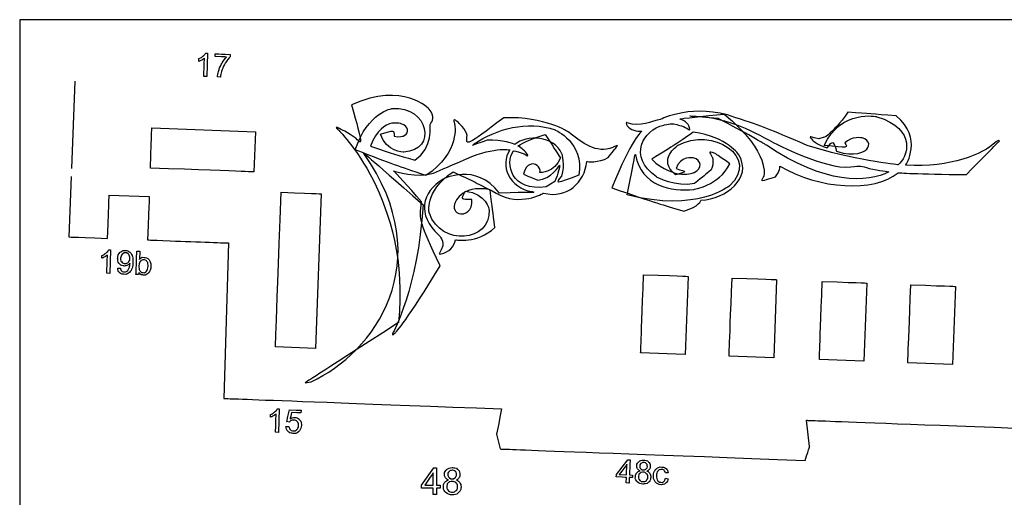
# Model space of a CAD drawing. Extents: x 0 to 8.3, y 0 to 11.3.
# Drawn here: x 6.3 to 6.8, y 11 to 11.3 of the extents above; entities that cross this region are included whole.
import ezdxf

# ---------------------------------------------------------------- set-up
doc = ezdxf.new("R2010")
doc.units = 0
doc.layers.add('layer_1', color=7, linetype='CONTINUOUS')

msp = doc.modelspace()

# ---------------------------------------------------------------- linework, layer by layer
at = {"layer": 'layer_1', "color": 1}
for points in [[(6.26513, 10.00752), (8.267495, 10.00752), (8.267495, 11.255371), (6.26513, 11.255371), (6.26513, 10.00752), (6.26513, 10.00752)], [(6.333073, 11.178178)], [(6.40111, 11.165549)], [(6.310798, 11.141544)], [(6.58957, 11.122671)], [(6.635562, 11.120945)], [(6.68251, 11.119184)], [(6.728501, 11.117458)], [(6.515715, 11.052854)], [(6.673576, 11.026022)]]:
    msp.add_lwpolyline(points, close=True, dxfattribs=at)
at = {"layer": 'layer_1', "color": 7}
for points in [[(6.362867, 11.237937), (6.362867, 11.237937), (6.362366, 11.225745)], [(6.36672, 11.236171), (6.36678, 11.237603)], [(6.362366, 11.225745), (6.360874, 11.225806)], [(6.369517, 11.225484), (6.367986, 11.225548)], [(6.613554, 11.20515), (6.613734, 11.205253)], [(6.580618, 11.200794), (6.581065, 11.200216)], [(6.500656, 11.189927), (6.50148, 11.190694)], [(6.543348, 11.171095), (6.53896, 11.168409)], [(6.312426, 11.135532), (6.312426, 11.135532), (6.311925, 11.12334)], [(6.32758, 11.134926), (6.327401, 11.130596)], [(6.322374, 11.130269), (6.32241, 11.131123)], [(6.327183, 11.128324), (6.327141, 11.127255)], [(6.311925, 11.12334), (6.310433, 11.123401)], [(6.316086, 11.126017), (6.317524, 11.126089)], [(6.326973, 11.122789), (6.32559, 11.122847)], [(6.327019, 11.12389), (6.326973, 11.122789), (6.326973, 11.122789)], [(6.413543, 11.066408), (6.416709, 11.066985)], [(6.400143, 11.052791), (6.400143, 11.052791), (6.399641, 11.040599)], [(6.411433, 11.052146), (6.411376, 11.050722)], [(6.405358, 11.045966), (6.403963, 11.046204)], [(6.399641, 11.040599), (6.39815, 11.04066)], [(6.403594, 11.043656), (6.405165, 11.043725)], [(6.575449, 11.018763), (6.581313, 11.026406)], [(6.474127, 11.01322), (6.480477, 11.022229)], [(6.480166, 11.01322), (6.480166, 11.019476)], [(6.487799, 11.019346), (6.487799, 11.018764)], [(6.580718, 11.018548), (6.580941, 11.024021)], [(6.587591, 11.023651), (6.58757, 11.023145)], [(6.576914, 11.018702), (6.576914, 11.018702), (6.580718, 11.018548)], [(6.580542, 11.014274), (6.58066, 11.017181)], [(6.582152, 11.017121), (6.582031, 11.014211)], [(6.582206, 11.018487), (6.583848, 11.018418)], [(6.587143, 11.018824), (6.586859, 11.017557)], [(6.600924, 11.01673), (6.602383, 11.016479)], [(6.475807, 11.01322), (6.475807, 11.01322), (6.480166, 11.01322)], [(6.480166, 11.008328), (6.480166, 11.011648)], [(6.481875, 11.01322), (6.483758, 11.01322)], [(6.481875, 11.011648), (6.481875, 11.008328)], [(6.487499, 11.013797), (6.487236, 11.012337)]]:
    msp.add_lwpolyline(points, dxfattribs=at)
for points in [[(6.36672, 11.236171)], [(6.374639, 11.237282)], [(6.326089, 11.134989)], [(6.316086, 11.126017)], [(6.405397, 11.052393)], [(6.406531, 11.050919)], [(6.403594, 11.043656)], [(6.58253, 11.026355)], [(6.481875, 11.022229)], [(6.587764, 11.020605)], [(6.488139, 11.015864)], [(6.575394, 11.017396)], [(6.580542, 11.014274)], [(6.583791, 11.017051)], [(6.600924, 11.01673)], [(6.474127, 11.011648)], [(6.483758, 11.011648)], [(6.480166, 11.008328)]]:
    msp.add_lwpolyline(points, close=True, dxfattribs=at)
at = {"layer": 'layer_1', "color": 1}
for points in [[(6.293803, 11.223399), (6.292096, 11.177895)], [(6.333857, 11.199057), (6.387752, 11.197035), (6.387752, 11.197035)], [(6.387752, 11.197035), (6.386968, 11.176155)], [(6.291943, 11.173834), (6.290759, 11.142295)], [(6.311636, 11.164109), (6.332516, 11.163326)], [(6.42199, 11.164766), (6.41897, 11.084282), (6.41897, 11.084282)], [(6.373683, 11.139183), (6.371361, 11.058271)], [(6.61277, 11.121801), (6.611247, 11.081202), (6.611247, 11.081202)], [(6.658761, 11.120075), (6.657238, 11.079475), (6.657238, 11.079475)], [(6.70571, 11.118313), (6.704186, 11.077714), (6.704186, 11.077714)], [(6.751701, 11.116587), (6.750177, 11.075988), (6.750177, 11.075988)], [(6.41897, 11.084282), (6.39809, 11.085066)], [(6.611247, 11.081202), (6.588047, 11.082072)], [(6.657238, 11.079475), (6.634038, 11.080346)], [(6.704186, 11.077714), (6.680987, 11.078585)], [(6.750177, 11.075988), (6.726977, 11.076858)], [(6.675939, 11.033286), (6.674359, 11.046901)], [(6.513127, 11.039604), (6.514932, 11.031975)]]:
    msp.add_lwpolyline(points, dxfattribs=at)
at = {"layer": 'layer_1', "color": 7}
for points in [[(6.358208, 11.233633), (6.358208, 11.233633), (6.358208, 11.233633), (6.358269, 11.235073)], [(6.35981, 11.234339), (6.359215, 11.23402), (6.358679, 11.233784), (6.358208, 11.233633)], [(6.358269, 11.235073), (6.358269, 11.235073), (6.358269, 11.235073), (6.359119, 11.23543)], [(6.359119, 11.23543), (6.359867, 11.235875), (6.360514, 11.236409), (6.360514, 11.236409)], [(6.360893, 11.234979), (6.360408, 11.234657), (6.35981, 11.234339), (6.35981, 11.234339)], [(6.360514, 11.236409), (6.361161, 11.236939), (6.361624, 11.237464), (6.361906, 11.237976)], [(6.360874, 11.225806), (6.360874, 11.225806), (6.360874, 11.225806), (6.361264, 11.235306)], [(6.361264, 11.235306), (6.361264, 11.235306), (6.361264, 11.235306), (6.360893, 11.234979)], [(6.361906, 11.237976), (6.361906, 11.237976), (6.361906, 11.237976), (6.362867, 11.237937)], [(6.372668, 11.235926), (6.372668, 11.235926), (6.372668, 11.235926), (6.36672, 11.236171)], [(6.36678, 11.237603), (6.36678, 11.237603), (6.36678, 11.237603), (6.374639, 11.237282)], [(6.370396, 11.232838), (6.371118, 11.234067), (6.371874, 11.235095), (6.372668, 11.235926)], [(6.374591, 11.236121), (6.373785, 11.235329), (6.372973, 11.234269), (6.372159, 11.232936)], [(6.374639, 11.237282), (6.374591, 11.236121), (6.374591, 11.236121), (6.374591, 11.236121)], [(6.368277, 11.227651), (6.368691, 11.228988), (6.368691, 11.228988), (6.369105, 11.230326)], [(6.369105, 11.230326), (6.369674, 11.231609), (6.370396, 11.232838), (6.370396, 11.232838)], [(6.370697, 11.230226), (6.370227, 11.2288), (6.370227, 11.2288), (6.369885, 11.227796)], [(6.372159, 11.232936), (6.372159, 11.232936), (6.371344, 11.231601), (6.370697, 11.230226)], [(6.367986, 11.225548), (6.367986, 11.225548), (6.368042, 11.226502), (6.368277, 11.227651)], [(6.369885, 11.227796), (6.36965, 11.22669), (6.369517, 11.225484), (6.369517, 11.225484)], [(6.478132, 11.20877), (6.478132, 11.20877), (6.464612, 11.223322), (6.437719, 11.211015)], [(6.437719, 11.211015), (6.443494, 11.190105), (6.443494, 11.190105), (6.440043, 11.193509)], [(6.439645, 11.187653), (6.446127, 11.20737), (6.45885, 11.209161), (6.45885, 11.209161)], [(6.45885, 11.209161), (6.477781, 11.210581), (6.482407, 11.187341), (6.464889, 11.186487)], [(6.478553, 11.20086), (6.47978, 11.202349), (6.481148, 11.204985), (6.478132, 11.20877)], [(6.637039, 11.204535), (6.615968, 11.21232), (6.598384, 11.203476), (6.598384, 11.203476)], [(6.683433, 11.189908), (6.692426, 11.208919), (6.710932, 11.204896), (6.710932, 11.204896)], [(6.464942, 11.200626), (6.464942, 11.200626), (6.454176, 11.206474), (6.447515, 11.189604)], [(6.49309, 11.201993), (6.490694, 11.203936), (6.490692, 11.203609), (6.491285, 11.201153)], [(6.516814, 11.204316), (6.497064, 11.189335), (6.497064, 11.189335), (6.497872, 11.195183)], [(6.550627, 11.196802), (6.550627, 11.196802), (6.538609, 11.205072), (6.516814, 11.204316)], [(6.598384, 11.203476), (6.593697, 11.202839), (6.587869, 11.199071), (6.58105, 11.201778)], [(6.609031, 11.203489), (6.607416, 11.203792), (6.607416, 11.203792), (6.631497, 11.20624)], [(6.613489, 11.199005), (6.613489, 11.199005), (6.61281, 11.202252), (6.609031, 11.203489)], [(6.628474, 11.203884), (6.613807, 11.205128), (6.613807, 11.205128), (6.613554, 11.20515)], [(6.613734, 11.205253), (6.630584, 11.205385), (6.644564, 11.198348), (6.657344, 11.191317)], [(6.653563, 11.18999), (6.653563, 11.18999), (6.64206, 11.19699), (6.628474, 11.203884)], [(6.631497, 11.20624), (6.656188, 11.185701), (6.651987, 11.173699), (6.651987, 11.173699)], [(6.674583, 11.18997), (6.653321, 11.199119), (6.653321, 11.199119), (6.637039, 11.204535)], [(6.695841, 11.207239), (6.691794, 11.20125), (6.687564, 11.197321), (6.687564, 11.197321)], [(6.720984, 11.205259), (6.707612, 11.206404), (6.707612, 11.206404), (6.695841, 11.207239)], [(6.710932, 11.204896), (6.732164, 11.1983), (6.726886, 11.183464), (6.721925, 11.179877)], [(6.7259, 11.179663), (6.7259, 11.179663), (6.735091, 11.193768), (6.720984, 11.205259)], [(6.431158, 11.198813), (6.429409, 11.199641), (6.429332, 11.199362), (6.430622, 11.198221)], [(6.430622, 11.198221), (6.430622, 11.198221), (6.468795, 11.161766), (6.462128, 11.097718)], [(6.440043, 11.193509), (6.436182, 11.196562), (6.431158, 11.198813), (6.431158, 11.198813)], [(6.464615, 11.194765), (6.467185, 11.195671), (6.467794, 11.19865), (6.464942, 11.200626)], [(6.470624, 11.182255), (6.480202, 11.188613), (6.478553, 11.20086), (6.478553, 11.20086)], [(6.491285, 11.201153), (6.491285, 11.201153), (6.494652, 11.186483), (6.476418, 11.174245)], [(6.497872, 11.195183), (6.497089, 11.198276), (6.49309, 11.201993), (6.49309, 11.201993)], [(6.50148, 11.190694), (6.513011, 11.198584), (6.528973, 11.203074), (6.543515, 11.19801)], [(6.58105, 11.201778), (6.58105, 11.201778), (6.580224, 11.202115), (6.580618, 11.200794)], [(6.581065, 11.200216), (6.582856, 11.197905), (6.585725, 11.197065), (6.58873, 11.197339)], [(6.596215, 11.17356), (6.581302, 11.184337), (6.58922, 11.197879), (6.600085, 11.200547)], [(6.600085, 11.200547), (6.600085, 11.200547), (6.602628, 11.201171), (6.605332, 11.2012)], [(6.605332, 11.2012), (6.607942, 11.200458), (6.607942, 11.200458), (6.609252, 11.200086)], [(6.607233, 11.189829), (6.624982, 11.200025), (6.650543, 11.183752), (6.634208, 11.168874)], [(6.609252, 11.200086), (6.610862, 11.199639), (6.612092, 11.198858), (6.612092, 11.198858)], [(6.612092, 11.198858), (6.613507, 11.197967), (6.613708, 11.197519), (6.613489, 11.199005)], [(6.45278, 11.195765), (6.459808, 11.198052), (6.459808, 11.198052), (6.459948, 11.194733)], [(6.464889, 11.186487), (6.464889, 11.186487), (6.455743, 11.18644), (6.45278, 11.195765)], [(6.459948, 11.194733), (6.462656, 11.194147), (6.464615, 11.194765), (6.464615, 11.194765)], [(6.522615, 11.190424), (6.522615, 11.190424), (6.516027, 11.193327), (6.508185, 11.192625)], [(6.547076, 11.185558), (6.543179, 11.195049), (6.528459, 11.195571), (6.522615, 11.190424)], [(6.52428, 11.189556), (6.52428, 11.189556), (6.526098, 11.191795), (6.538429, 11.195643)], [(6.538429, 11.195643), (6.544511, 11.186286), (6.544511, 11.186286), (6.546287, 11.183428)], [(6.543515, 11.19801), (6.543515, 11.19801), (6.55896, 11.191565), (6.55595, 11.174545)], [(6.573543, 11.188929), (6.564902, 11.185422), (6.557788, 11.19127), (6.550627, 11.196802)], [(6.58873, 11.197339), (6.58873, 11.197339), (6.583061, 11.193168), (6.573084, 11.167894)], [(6.615417, 11.196786), (6.606384, 11.190541), (6.606384, 11.190541), (6.593791, 11.182729)], [(6.639195, 11.184802), (6.639195, 11.184802), (6.633423, 11.194417), (6.615417, 11.196786)], [(6.676189, 11.194457), (6.675876, 11.194521), (6.676774, 11.193508), (6.677431, 11.192703)], [(6.677325, 11.194183), (6.676885, 11.194315), (6.676189, 11.194457), (6.676189, 11.194457)], [(6.68072, 11.1934), (6.678124, 11.193999), (6.678124, 11.193999), (6.677325, 11.194183)], [(6.683209, 11.19405), (6.683209, 11.19405), (6.682035, 11.193702), (6.68072, 11.1934)], [(6.687564, 11.197321), (6.686324, 11.196169), (6.685134, 11.194622), (6.683209, 11.19405)], [(6.703197, 11.193815), (6.703197, 11.193815), (6.6978, 11.194988), (6.69422, 11.191207)], [(6.704877, 11.187258), (6.707223, 11.188787), (6.707835, 11.192733), (6.703197, 11.193815)], [(6.447515, 11.189604), (6.460442, 11.185193), (6.460442, 11.185193), (6.470624, 11.182255)], [(6.494443, 11.181607), (6.511001, 11.189617), (6.520059, 11.187593), (6.520059, 11.187593)], [(6.508185, 11.192625), (6.501654, 11.190325), (6.501654, 11.190325), (6.500656, 11.189927)], [(6.529115, 11.185408), (6.527886, 11.186975), (6.526305, 11.188488), (6.52428, 11.189556)], [(6.571192, 11.183633), (6.574841, 11.188215), (6.574841, 11.188215), (6.576028, 11.189893)], [(6.576028, 11.189893), (6.575316, 11.189761), (6.573543, 11.188929), (6.573543, 11.188929)], [(6.606091, 11.174695), (6.59651, 11.18243), (6.607233, 11.189829), (6.607233, 11.189829)], [(6.717082, 11.176219), (6.706488, 11.170264), (6.683362, 11.169572), (6.653563, 11.18999)], [(6.657344, 11.191317), (6.657344, 11.191317), (6.683824, 11.177317), (6.69729, 11.178723)], [(6.721925, 11.179877), (6.721925, 11.179877), (6.697284, 11.182475), (6.674583, 11.18997)], [(6.677431, 11.192703), (6.677431, 11.192703), (6.6791, 11.190659), (6.6851, 11.188659)], [(6.69422, 11.191207), (6.696004, 11.188622), (6.696004, 11.188622), (6.683433, 11.189908)], [(6.6851, 11.188659), (6.688086, 11.192606), (6.688086, 11.192606), (6.689937, 11.186893)], [(6.772853, 11.191767), (6.765562, 11.185078), (6.749592, 11.178379), (6.7259, 11.179663)], [(6.757429, 11.1748), (6.773624, 11.191215), (6.773624, 11.191215), (6.774597, 11.192234)], [(6.774597, 11.192234), (6.774032, 11.19283), (6.772853, 11.191767), (6.772853, 11.191767)], [(6.416709, 11.066985), (6.449297, 11.081754), (6.483737, 11.12921), (6.444077, 11.185746)], [(6.476418, 11.174245), (6.460811, 11.179497), (6.460811, 11.179497), (6.439645, 11.187653)], [(6.444077, 11.185746), (6.444077, 11.185746), (6.443708, 11.186267), (6.444082, 11.186058)], [(6.444082, 11.186058), (6.44437, 11.185806), (6.44437, 11.185806), (6.474978, 11.159023)], [(6.520059, 11.187593), (6.514436, 11.179655), (6.520022, 11.167538), (6.531555, 11.165876)], [(6.53896, 11.168409), (6.520612, 11.165636), (6.517289, 11.180662), (6.521981, 11.187161)], [(6.521981, 11.187161), (6.521981, 11.187161), (6.523235, 11.186998), (6.5274, 11.185529)], [(6.5274, 11.185529), (6.528262, 11.185031), (6.528262, 11.185031), (6.529072, 11.184554)], [(6.529072, 11.184554), (6.529842, 11.184375), (6.529115, 11.185408), (6.529115, 11.185408)], [(6.546287, 11.183428), (6.543538, 11.175689), (6.5357, 11.17583), (6.5357, 11.17583)], [(6.547012, 11.173956), (6.549036, 11.179873), (6.547076, 11.185558), (6.547076, 11.185558)], [(6.560097, 11.181535), (6.560097, 11.181535), (6.566222, 11.180649), (6.571192, 11.183633)], [(6.580978, 11.164233), (6.58514, 11.184999), (6.58514, 11.184999), (6.585182, 11.185157)], [(6.585182, 11.185157), (6.585302, 11.185548), (6.585394, 11.184997), (6.585394, 11.184997)], [(6.585394, 11.184997), (6.588302, 11.16883), (6.604186, 11.165687), (6.615554, 11.167037)], [(6.615278, 11.183461), (6.615278, 11.183461), (6.608598, 11.184696), (6.606464, 11.177845)], [(6.615813, 11.175867), (6.620199, 11.178078), (6.620132, 11.182281), (6.615278, 11.183461)], [(6.619474, 11.161397), (6.63244, 11.162185), (6.646303, 11.17296), (6.639195, 11.184802)], [(6.624021, 11.186466), (6.623771, 11.186267), (6.624698, 11.185124), (6.625134, 11.184094)], [(6.626843, 11.185669), (6.624495, 11.186844), (6.624021, 11.186466), (6.624021, 11.186466)], [(6.625134, 11.184094), (6.625134, 11.184094), (6.626611, 11.180968), (6.624672, 11.177176)], [(6.634365, 11.180423), (6.62755, 11.185222), (6.62755, 11.185222), (6.626843, 11.185669)], [(6.689937, 11.186893), (6.699332, 11.183542), (6.704877, 11.187258), (6.704877, 11.187258)], [(6.480343, 11.175537), (6.489493, 11.179518), (6.489493, 11.179518), (6.494443, 11.181607)], [(6.514701, 11.165166), (6.50206, 11.181382), (6.485345, 11.172354), (6.485345, 11.172354)], [(6.529833, 11.179667), (6.529833, 11.179667), (6.527679, 11.17833), (6.527054, 11.174906)], [(6.5357, 11.17583), (6.536409, 11.178806), (6.533034, 11.181548), (6.529833, 11.179667)], [(6.534563, 11.171804), (6.541645, 11.172415), (6.545715, 11.179417), (6.545715, 11.179417)], [(6.53754, 11.165117), (6.550065, 11.161994), (6.558783, 11.170703), (6.560097, 11.181535)], [(6.545946, 11.179345), (6.545946, 11.179345), (6.545303, 11.175126), (6.543348, 11.171095)], [(6.545715, 11.179417), (6.545908, 11.179749), (6.546023, 11.179931), (6.545946, 11.179345)], [(6.593791, 11.182729), (6.605792, 11.171382), (6.615813, 11.175867), (6.615813, 11.175867)], [(6.606464, 11.177845), (6.612364, 11.176251), (6.612364, 11.176251), (6.606091, 11.174695)], [(6.615554, 11.167037), (6.615554, 11.167037), (6.628867, 11.168801), (6.634365, 11.180423)], [(6.658186, 11.173625), (6.660392, 11.176439), (6.660514, 11.179134), (6.660514, 11.179134)], [(6.660514, 11.179134), (6.680809, 11.167075), (6.709451, 11.16535), (6.721972, 11.175734)], [(6.69729, 11.178723), (6.702654, 11.179351), (6.702654, 11.179351), (6.706909, 11.177943)], [(6.706909, 11.177943), (6.712161, 11.176956), (6.717082, 11.176219), (6.717082, 11.176219)], [(6.460139, 11.176116), (6.45987, 11.176386), (6.45933, 11.176869), (6.459946, 11.176612)], [(6.459946, 11.176612), (6.459946, 11.176612), (6.471937, 11.172535), (6.480343, 11.175537)], [(6.474093, 11.160602), (6.467278, 11.168619), (6.460139, 11.176116), (6.460139, 11.176116)], [(6.478162, 11.154647), (6.478162, 11.154647), (6.475096, 11.165501), (6.490536, 11.176217)], [(6.490536, 11.176217), (6.500577, 11.171502), (6.500577, 11.171502), (6.512997, 11.165129)], [(6.527054, 11.174906), (6.531026, 11.173366), (6.531026, 11.173366), (6.534563, 11.171804)], [(6.55595, 11.174545), (6.543622, 11.169755), (6.543622, 11.169755), (6.547012, 11.173956)], [(6.616028, 11.170094), (6.606481, 11.168002), (6.596215, 11.17356), (6.596215, 11.17356)], [(6.624672, 11.177176), (6.621218, 11.174346), (6.621218, 11.174346), (6.616028, 11.170094)], [(6.651987, 11.173699), (6.651529, 11.172753), (6.650883, 11.171919), (6.651009, 11.171773)], [(6.652579, 11.171901), (6.654189, 11.172435), (6.654189, 11.172435), (6.658186, 11.173625)], [(6.721972, 11.175734), (6.721972, 11.175734), (6.731404, 11.174973), (6.757429, 11.1748)], [(6.485345, 11.172354), (6.474066, 11.165718), (6.471586, 11.153763), (6.48309, 11.143317)], [(6.509719, 11.166805), (6.4942, 11.170134), (6.491199, 11.159198), (6.491199, 11.159198)], [(6.573084, 11.167894), (6.598008, 11.159372), (6.598008, 11.159372), (6.610527, 11.155788)], [(6.634208, 11.168874), (6.634208, 11.168874), (6.617573, 11.15477), (6.580978, 11.164233)], [(6.651009, 11.171773), (6.651009, 11.171773), (6.651136, 11.1717), (6.652579, 11.171901)], [(6.500266, 11.161881), (6.49464, 11.16159), (6.49464, 11.16159), (6.496715, 11.166116)], [(6.496715, 11.166116), (6.508182, 11.165032), (6.509191, 11.156384), (6.509191, 11.156384)], [(6.512143, 11.147198), (6.511089, 11.156347), (6.511089, 11.156347), (6.509719, 11.166805)], [(6.512997, 11.165129), (6.52534, 11.157775), (6.53754, 11.165117), (6.53754, 11.165117)], [(6.532569, 11.165542), (6.531407, 11.16549), (6.531407, 11.16549), (6.514701, 11.165166)], [(6.531555, 11.165876), (6.531555, 11.165876), (6.532461, 11.165745), (6.532569, 11.165542)], [(6.474978, 11.159023), (6.472054, 11.115317), (6.459424, 11.092715), (6.459424, 11.092715)], [(6.483731, 11.127222), (6.472869, 11.150565), (6.472869, 11.150565), (6.474093, 11.160602)], [(6.491199, 11.159198), (6.490535, 11.156777), (6.491946, 11.153767), (6.49601, 11.154415)], [(6.49601, 11.154415), (6.49601, 11.154415), (6.500945, 11.155272), (6.500266, 11.161881)], [(6.610527, 11.155788), (6.618617, 11.158114), (6.619474, 11.161397), (6.619474, 11.161397)], [(6.509191, 11.156384), (6.510122, 11.139634), (6.48424, 11.137097), (6.478162, 11.154647)], [(6.491839, 11.140856), (6.491839, 11.140856), (6.50299, 11.138554), (6.512143, 11.147198)], [(6.48309, 11.143317), (6.48309, 11.143317), (6.485427, 11.141274), (6.485113, 11.13764)], [(6.485113, 11.13764), (6.483626, 11.134148), (6.483626, 11.134148), (6.483333, 11.133446)], [(6.484256, 11.133437), (6.4883, 11.1343), (6.491075, 11.137461), (6.491839, 11.140856)], [(6.307767, 11.131228), (6.307767, 11.131228), (6.307767, 11.131228), (6.307828, 11.132668)], [(6.309369, 11.131934), (6.308774, 11.131615), (6.308238, 11.131379), (6.307767, 11.131228)], [(6.307828, 11.132668), (6.307828, 11.132668), (6.307828, 11.132668), (6.308678, 11.133025)], [(6.308678, 11.133025), (6.309426, 11.13347), (6.310073, 11.134004), (6.310073, 11.134004)], [(6.310452, 11.132574), (6.309967, 11.132252), (6.309369, 11.131934), (6.309369, 11.131934)], [(6.310073, 11.134004), (6.31072, 11.134534), (6.311182, 11.135059), (6.311465, 11.135571)], [(6.310433, 11.123401), (6.310433, 11.123401), (6.310433, 11.123401), (6.310823, 11.132901)], [(6.310823, 11.132901), (6.310823, 11.132901), (6.310823, 11.132901), (6.310452, 11.132574)], [(6.311465, 11.135571), (6.311465, 11.135571), (6.311465, 11.135571), (6.312426, 11.135532)], [(6.31608, 11.131309), (6.316128, 11.13254), (6.316533, 11.133516), (6.31729, 11.134238)], [(6.31729, 11.134238), (6.31729, 11.134238), (6.318048, 11.134958), (6.318971, 11.135299)], [(6.318431, 11.13327), (6.317918, 11.132748), (6.317644, 11.132058), (6.317608, 11.131195)], [(6.319534, 11.134037), (6.318945, 11.133789), (6.318431, 11.13327), (6.318431, 11.13327)], [(6.318971, 11.135299), (6.320064, 11.135253), (6.320064, 11.135253), (6.320856, 11.13522)], [(6.320836, 11.133986), (6.320197, 11.13401), (6.320197, 11.13401), (6.319534, 11.134037)], [(6.32181, 11.133191), (6.32181, 11.133191), (6.321376, 11.133709), (6.320836, 11.133986)], [(6.320856, 11.13522), (6.321569, 11.134977), (6.322205, 11.134525), (6.322205, 11.134525)], [(6.32241, 11.131123), (6.322444, 11.13198), (6.322245, 11.132669), (6.32181, 11.133191)], [(6.322205, 11.134525), (6.322843, 11.134074), (6.323314, 11.133447), (6.32362, 11.132646)], [(6.32362, 11.132646), (6.32362, 11.132646), (6.32393, 11.131846), (6.324051, 11.1307)], [(6.32559, 11.122847), (6.32559, 11.122847), (6.32559, 11.122847), (6.326089, 11.134989)], [(6.326089, 11.134989), (6.32758, 11.134926), (6.32758, 11.134926), (6.32758, 11.134926)], [(6.327401, 11.130596), (6.327401, 11.130596), (6.328063, 11.131359), (6.328882, 11.131722)], [(6.328882, 11.131722), (6.329861, 11.131683), (6.329861, 11.131683), (6.330402, 11.131659)], [(6.330402, 11.131659), (6.330908, 11.13153), (6.331383, 11.131291), (6.331383, 11.131291)], [(6.483333, 11.133446), (6.483392, 11.133265), (6.484256, 11.133437), (6.484256, 11.133437)], [(6.316338, 11.129141), (6.316029, 11.130115), (6.31608, 11.131309), (6.31608, 11.131309)], [(6.31767, 11.127626), (6.317004, 11.128383), (6.317004, 11.128383), (6.316338, 11.129141)], [(6.317608, 11.131195), (6.317608, 11.131195), (6.317577, 11.130423), (6.317785, 11.129785)], [(6.319511, 11.127185), (6.319511, 11.127185), (6.318506, 11.127228), (6.31767, 11.127626)], [(6.317785, 11.129785), (6.318231, 11.129283), (6.318231, 11.129283), (6.318678, 11.128781)], [(6.318678, 11.128781), (6.319245, 11.128517), (6.31993, 11.128489), (6.31993, 11.128489)], [(6.321207, 11.12756), (6.320677, 11.127287), (6.320114, 11.127161), (6.319511, 11.127185)], [(6.31993, 11.128489), (6.320618, 11.128459), (6.321196, 11.128678), (6.321662, 11.129143)], [(6.322157, 11.128203), (6.321734, 11.127833), (6.321207, 11.12756), (6.321207, 11.12756)], [(6.321662, 11.129143), (6.321662, 11.129143), (6.322124, 11.129607), (6.322374, 11.130269)], [(6.321796, 11.125498), (6.321999, 11.125965), (6.322172, 11.126553), (6.322172, 11.126553)], [(6.322475, 11.128533), (6.322475, 11.128666), (6.322475, 11.128666), (6.322157, 11.128203)], [(6.322172, 11.126553), (6.322346, 11.127144), (6.322444, 11.127749), (6.322471, 11.128366)], [(6.322471, 11.128366), (6.322471, 11.128366), (6.322475, 11.128434), (6.322475, 11.128533)], [(6.323927, 11.127658), (6.323709, 11.12643), (6.323333, 11.125522), (6.323333, 11.125522)], [(6.324051, 11.1307), (6.323991, 11.129208), (6.323991, 11.129208), (6.323927, 11.127658)], [(6.327141, 11.127255), (6.327096, 11.126199), (6.32721, 11.125432), (6.327478, 11.124949)], [(6.327954, 11.129681), (6.327954, 11.129681), (6.327454, 11.129133), (6.327183, 11.128324)], [(6.329676, 11.13046), (6.329026, 11.130488), (6.32845, 11.130229), (6.327954, 11.129681)], [(6.330865, 11.130138), (6.330324, 11.130433), (6.329676, 11.13046), (6.329676, 11.13046)], [(6.33173, 11.129009), (6.331296, 11.129573), (6.331296, 11.129573), (6.330865, 11.130138)], [(6.331059, 11.124503), (6.331556, 11.125047), (6.33183, 11.125881), (6.331875, 11.127002)], [(6.331383, 11.131291), (6.331857, 11.131052), (6.332242, 11.130731), (6.332538, 11.130323)], [(6.331875, 11.127002), (6.331875, 11.127002), (6.331923, 11.128151), (6.33173, 11.129009)], [(6.333404, 11.127063), (6.333343, 11.125557), (6.332921, 11.124407), (6.332144, 11.123613)], [(6.332538, 11.130323), (6.332538, 11.130323), (6.332834, 11.129914), (6.333059, 11.12943)], [(6.333059, 11.12943), (6.333214, 11.128864), (6.333214, 11.128864), (6.333367, 11.1283)], [(6.333367, 11.1283), (6.333431, 11.127699), (6.333404, 11.127063), (6.333404, 11.127063)], [(6.460463, 11.092382), (6.460463, 11.092382), (6.467121, 11.099514), (6.483731, 11.127222)], [(6.317079, 11.123747), (6.3165, 11.124298), (6.316169, 11.125054), (6.316086, 11.126017)], [(6.318424, 11.1229), (6.317661, 11.123197), (6.317079, 11.123747), (6.317079, 11.123747)], [(6.317524, 11.126089), (6.317524, 11.126089), (6.317618, 11.12541), (6.31783, 11.124911)], [(6.31783, 11.124911), (6.318159, 11.124594), (6.318159, 11.124594), (6.31849, 11.124279)], [(6.32027, 11.122825), (6.319375, 11.122861), (6.319375, 11.122861), (6.318424, 11.1229)], [(6.31849, 11.124279), (6.318923, 11.124107), (6.319457, 11.124086), (6.319457, 11.124086)], [(6.319457, 11.124086), (6.319916, 11.124066), (6.320321, 11.124155), (6.320675, 11.124352)], [(6.321743, 11.123486), (6.321743, 11.123486), (6.32106, 11.123032), (6.32027, 11.122825)], [(6.320675, 11.124352), (6.320675, 11.124352), (6.321029, 11.124547), (6.321325, 11.124815)], [(6.321325, 11.124815), (6.321561, 11.125156), (6.321561, 11.125156), (6.321796, 11.125498)], [(6.323333, 11.125522), (6.32296, 11.124618), (6.322429, 11.12394), (6.321743, 11.123486)], [(6.328371, 11.122534), (6.327575, 11.123), (6.327019, 11.12389), (6.327019, 11.12389)], [(6.327478, 11.124949), (6.327478, 11.124949), (6.327914, 11.124165), (6.328533, 11.123753)], [(6.330451, 11.122449), (6.32941, 11.122492), (6.32941, 11.122492), (6.328371, 11.122534)], [(6.328533, 11.123753), (6.329334, 11.123723), (6.329334, 11.123723), (6.329988, 11.123695)], [(6.329988, 11.123695), (6.330562, 11.123954), (6.331059, 11.124503), (6.331059, 11.124503)], [(6.332144, 11.123613), (6.332144, 11.123613), (6.331363, 11.122823), (6.330451, 11.122449)], [(6.462128, 11.097718), (6.415751, 11.067862), (6.415751, 11.067862), (6.413543, 11.066408)], [(6.459424, 11.092715), (6.458347, 11.090926), (6.459119, 11.090898), (6.460463, 11.092382)], [(6.395484, 11.048486), (6.395484, 11.048486), (6.395484, 11.048486), (6.395545, 11.049926)], [(6.395545, 11.049926), (6.395545, 11.049926), (6.395545, 11.049926), (6.396394, 11.050284)], [(6.396394, 11.050284), (6.397143, 11.050729), (6.39779, 11.051262), (6.39779, 11.051262)], [(6.398168, 11.049832), (6.397683, 11.049511), (6.397085, 11.049193), (6.397085, 11.049193)], [(6.39779, 11.051262), (6.398436, 11.051793), (6.398899, 11.052318), (6.399181, 11.05283)], [(6.39815, 11.04066), (6.39815, 11.04066), (6.39815, 11.04066), (6.39854, 11.05016)], [(6.39854, 11.05016), (6.39854, 11.05016), (6.39854, 11.05016), (6.398168, 11.049832)], [(6.399181, 11.05283), (6.399181, 11.05283), (6.399181, 11.05283), (6.400143, 11.052791)], [(6.403963, 11.046204), (6.403963, 11.046204), (6.403963, 11.046204), (6.405397, 11.052393)], [(6.405397, 11.052393), (6.411433, 11.052146), (6.411433, 11.052146), (6.411433, 11.052146)], [(6.406531, 11.050919), (6.405741, 11.047683), (6.405741, 11.047683), (6.405741, 11.047683)], [(6.411376, 11.050722), (6.411376, 11.050722), (6.411376, 11.050722), (6.406531, 11.050919)], [(6.397085, 11.049193), (6.39649, 11.048874), (6.395954, 11.048638), (6.395484, 11.048486)], [(6.405905, 11.046576), (6.405591, 11.046305), (6.405358, 11.045966), (6.405358, 11.045966)], [(6.405741, 11.047683), (6.406493, 11.048162), (6.407266, 11.048384), (6.408067, 11.04835)], [(6.406699, 11.046979), (6.406302, 11.046775), (6.406302, 11.046775), (6.405905, 11.046576)], [(6.407616, 11.04705), (6.407616, 11.04705), (6.407135, 11.047071), (6.406699, 11.046979)], [(6.409462, 11.046236), (6.409005, 11.046749), (6.408388, 11.047019), (6.407616, 11.04705)], [(6.408067, 11.04835), (6.408067, 11.04835), (6.409128, 11.048308), (6.410007, 11.047904)], [(6.41013, 11.045045), (6.409919, 11.045725), (6.409462, 11.046236), (6.409462, 11.046236)], [(6.410007, 11.047904), (6.410704, 11.047141), (6.410704, 11.047141), (6.411404, 11.046374)], [(6.410058, 11.043299), (6.410096, 11.044193), (6.410096, 11.044193), (6.41013, 11.045045)], [(6.411404, 11.046374), (6.41173, 11.045417), (6.411681, 11.044263), (6.411681, 11.044263)], [(6.404691, 11.041148), (6.404016, 11.041795), (6.403651, 11.042631), (6.403594, 11.043656)], [(6.406251, 11.040153), (6.405363, 11.040501), (6.404691, 11.041148), (6.404691, 11.041148)], [(6.405165, 11.043725), (6.405165, 11.043725), (6.405251, 11.042958), (6.405496, 11.042374)], [(6.405496, 11.042374), (6.405902, 11.041974), (6.405902, 11.041974), (6.406309, 11.041571)], [(6.408705, 11.040053), (6.407357, 11.040108), (6.407357, 11.040108), (6.406251, 11.040153)], [(6.406309, 11.041571), (6.406809, 11.04136), (6.407406, 11.041334), (6.407406, 11.041334)], [(6.407406, 11.041334), (6.408125, 11.041306), (6.408742, 11.041551), (6.409262, 11.042073)], [(6.410604, 11.041452), (6.410604, 11.041452), (6.409787, 11.040501), (6.408705, 11.040053)], [(6.409262, 11.042073), (6.409262, 11.042073), (6.409781, 11.042592), (6.410058, 11.043299)], [(6.411681, 11.044263), (6.411639, 11.043164), (6.411277, 11.042226), (6.410604, 11.041452)], [(6.581313, 11.026406), (6.581313, 11.026406), (6.581313, 11.026406), (6.58253, 11.026355)], [(6.58253, 11.026355), (6.582206, 11.018487), (6.582206, 11.018487), (6.582206, 11.018487)], [(6.586021, 11.022571), (6.586045, 11.023157), (6.586045, 11.023157), (6.586081, 11.02404)], [(6.586081, 11.02404), (6.586428, 11.02477), (6.587086, 11.025345), (6.587086, 11.025345)], [(6.587086, 11.025345), (6.587747, 11.025921), (6.588606, 11.026188), (6.589658, 11.026145)], [(6.588188, 11.024431), (6.588188, 11.024431), (6.587796, 11.024081), (6.587591, 11.023651)], [(6.589624, 11.02492), (6.589055, 11.024941), (6.588577, 11.024778), (6.588188, 11.024431)], [(6.590651, 11.024691), (6.590187, 11.024896), (6.589624, 11.02492), (6.589624, 11.02492)], [(6.589658, 11.026145), (6.589658, 11.026145), (6.59072, 11.026103), (6.591559, 11.025758)], [(6.591379, 11.023913), (6.591015, 11.024302), (6.591015, 11.024302), (6.590651, 11.024691)], [(6.591559, 11.025758), (6.59218, 11.025117), (6.59218, 11.025117), (6.592801, 11.024473)], [(6.592801, 11.024473), (6.593093, 11.02371), (6.593057, 11.022828), (6.593057, 11.022828)], [(6.480166, 11.019476), (6.480166, 11.019476), (6.480166, 11.019476), (6.475807, 11.01322)], [(6.480477, 11.022229), (6.480477, 11.022229), (6.480477, 11.022229), (6.481875, 11.022229)], [(6.481875, 11.022229), (6.481875, 11.01322), (6.481875, 11.01322), (6.481875, 11.01322)], [(6.486052, 11.019715), (6.486414, 11.020563), (6.487139, 11.021252), (6.487139, 11.021252)], [(6.486052, 11.018032), (6.486052, 11.018702), (6.486052, 11.018702), (6.486052, 11.019715)], [(6.487139, 11.021252), (6.487868, 11.021941), (6.488832, 11.022288), (6.490039, 11.022288)], [(6.488437, 11.020262), (6.488437, 11.020262), (6.488013, 11.019844), (6.487799, 11.019346)], [(6.490062, 11.02089), (6.489405, 11.02089), (6.488864, 11.02068), (6.488437, 11.020262)], [(6.490039, 11.022288), (6.490039, 11.022288), (6.491249, 11.022288), (6.492226, 11.021935)], [(6.491253, 11.020676), (6.490712, 11.02089), (6.490062, 11.02089), (6.490062, 11.02089)], [(6.49211, 11.019822), (6.49168, 11.020249), (6.49168, 11.020249), (6.491253, 11.020676)], [(6.492323, 11.018667), (6.492323, 11.018667), (6.492323, 11.019294), (6.49211, 11.019822)], [(6.492226, 11.021935), (6.492964, 11.02123), (6.492964, 11.02123), (6.493702, 11.020524)], [(6.493702, 11.020524), (6.494071, 11.019667), (6.494071, 11.018653), (6.494071, 11.018653)], [(6.580941, 11.024021), (6.580941, 11.024021), (6.580941, 11.024021), (6.576914, 11.018702)], [(6.585359, 11.018418), (6.585587, 11.019071), (6.58601, 11.019586), (6.58601, 11.019586)], [(6.58601, 11.019586), (6.586431, 11.020103), (6.587017, 11.020443), (6.587764, 11.020605)], [(6.586429, 11.021631), (6.586429, 11.021631), (6.586149, 11.022065), (6.586021, 11.022571)], [(6.587764, 11.020605), (6.587154, 11.020856), (6.58671, 11.0212), (6.586429, 11.021631)], [(6.588102, 11.019713), (6.587622, 11.019268), (6.587622, 11.019268), (6.587143, 11.018824)], [(6.58757, 11.023145), (6.587546, 11.022571), (6.587711, 11.022095), (6.588067, 11.021714)], [(6.588067, 11.021714), (6.588067, 11.021714), (6.588423, 11.021334), (6.588895, 11.021132)], [(6.589393, 11.019891), (6.589393, 11.019891), (6.588694, 11.019922), (6.588102, 11.019713)], [(6.588895, 11.021132), (6.589487, 11.021108), (6.589487, 11.021108), (6.590061, 11.021084)], [(6.59116, 11.019114), (6.5907, 11.019605), (6.590112, 11.019864), (6.589393, 11.019891)], [(6.590061, 11.021084), (6.590537, 11.021247), (6.59092, 11.021594), (6.59092, 11.021594)], [(6.59092, 11.021594), (6.591303, 11.021938), (6.591505, 11.022373), (6.591526, 11.0229)], [(6.591831, 11.018023), (6.591617, 11.018626), (6.59116, 11.019114), (6.59116, 11.019114)], [(6.591778, 11.020669), (6.591169, 11.020467), (6.591169, 11.020467), (6.591904, 11.020193)], [(6.591526, 11.0229), (6.591526, 11.0229), (6.591547, 11.023446), (6.591379, 11.023913)], [(6.592553, 11.021377), (6.592553, 11.021377), (6.59224, 11.02097), (6.591778, 11.020669)], [(6.591904, 11.020193), (6.592455, 11.019778), (6.592822, 11.01922), (6.592822, 11.01922)], [(6.593057, 11.022828), (6.593033, 11.022265), (6.592865, 11.021781), (6.592553, 11.021377)], [(6.592822, 11.01922), (6.593188, 11.018665), (6.593356, 11.01801), (6.593326, 11.017257)], [(6.594716, 11.016657), (6.594774, 11.018127), (6.594774, 11.018127), (6.594813, 11.019077)], [(6.594813, 11.019077), (6.595005, 11.019904), (6.595349, 11.020601), (6.595349, 11.020601)], [(6.595349, 11.020601), (6.595693, 11.0213), (6.596193, 11.021816), (6.596853, 11.022146)], [(6.596628, 11.020114), (6.596356, 11.019272), (6.596308, 11.018106), (6.596308, 11.018106)], [(6.597609, 11.02115), (6.597118, 11.020634), (6.597118, 11.020634), (6.596628, 11.020114)], [(6.596853, 11.022146), (6.596853, 11.022146), (6.597511, 11.022475), (6.598216, 11.022623)], [(6.598983, 11.021365), (6.598983, 11.021365), (6.59823, 11.021395), (6.597609, 11.02115)], [(6.598216, 11.022623), (6.598974, 11.022593), (6.598974, 11.022593), (6.599928, 11.022554)], [(6.600235, 11.020866), (6.599896, 11.021178), (6.599478, 11.021344), (6.598983, 11.021365)], [(6.599928, 11.022554), (6.6007, 11.02228), (6.601288, 11.021772), (6.601288, 11.021772)], [(6.600799, 11.020098), (6.600574, 11.020554), (6.600235, 11.020866), (6.600235, 11.020866)], [(6.600914, 11.019503), (6.600914, 11.019503), (6.600914, 11.019503), (6.600799, 11.020098)], [(6.602371, 11.019667), (6.602371, 11.019667), (6.602371, 11.019667), (6.600914, 11.019503)], [(6.601288, 11.021772), (6.601875, 11.021264), (6.602235, 11.020561), (6.602371, 11.019667)], [(6.485489, 11.013253), (6.485719, 11.01401), (6.486178, 11.014619), (6.486178, 11.014619)], [(6.486564, 11.016974), (6.486564, 11.016974), (6.486223, 11.017456), (6.486052, 11.018032)], [(6.486178, 11.014619), (6.486638, 11.01523), (6.487291, 11.015644), (6.488139, 11.015864)], [(6.488139, 11.015864), (6.487431, 11.016123), (6.486907, 11.016496), (6.486564, 11.016974)], [(6.488547, 11.014858), (6.488023, 11.014327), (6.488023, 11.014327), (6.487499, 11.013797)], [(6.487799, 11.018764), (6.487799, 11.018104), (6.48801, 11.017566), (6.488427, 11.017149)], [(6.488427, 11.017149), (6.488427, 11.017149), (6.488848, 11.016732), (6.489398, 11.016521)], [(6.490019, 11.015124), (6.490019, 11.015124), (6.48921, 11.015124), (6.488547, 11.014858)], [(6.489398, 11.016521), (6.490081, 11.016521), (6.490081, 11.016521), (6.490744, 11.016521)], [(6.492074, 11.014317), (6.491531, 11.014855), (6.490845, 11.015124), (6.490019, 11.015124)], [(6.490744, 11.016521), (6.491282, 11.016728), (6.491699, 11.017143), (6.491699, 11.017143)], [(6.491699, 11.017143), (6.492116, 11.017557), (6.492323, 11.018065), (6.492323, 11.018667)], [(6.492718, 11.016123), (6.492029, 11.015864), (6.492029, 11.015864), (6.49288, 11.015586)], [(6.492886, 11.013101), (6.492615, 11.01378), (6.492074, 11.014317), (6.492074, 11.014317)], [(6.493566, 11.016971), (6.493566, 11.016971), (6.493229, 11.016492), (6.492718, 11.016123)], [(6.49288, 11.015586), (6.493524, 11.015139), (6.493967, 11.014518), (6.493967, 11.014518)], [(6.494071, 11.018653), (6.494071, 11.01801), (6.493903, 11.017447), (6.493566, 11.016971)], [(6.493967, 11.014518), (6.494411, 11.0139), (6.494634, 11.013162), (6.494634, 11.012302)], [(6.575394, 11.017396), (6.575449, 11.018763), (6.575449, 11.018763), (6.575449, 11.018763)], [(6.58066, 11.017181), (6.58066, 11.017181), (6.58066, 11.017181), (6.575394, 11.017396)], [(6.582031, 11.014211), (6.582031, 11.014211), (6.582031, 11.014211), (6.580542, 11.014274)], [(6.583791, 11.017051), (6.582152, 11.017121), (6.582152, 11.017121), (6.582152, 11.017121)], [(6.583848, 11.018418), (6.583848, 11.018418), (6.583848, 11.018418), (6.583791, 11.017051)], [(6.585283, 11.016568), (6.585328, 11.017629), (6.585328, 11.017629), (6.585359, 11.018418)], [(6.58632, 11.014929), (6.58632, 11.014929), (6.585614, 11.015667), (6.585283, 11.016568)], [(6.589176, 11.013744), (6.587976, 11.013796), (6.587026, 11.014188), (6.58632, 11.014929)], [(6.586859, 11.017557), (6.586841, 11.017133), (6.586926, 11.016716), (6.587111, 11.016311)], [(6.587111, 11.016311), (6.587111, 11.016311), (6.587297, 11.015903), (6.587584, 11.015586)], [(6.587584, 11.015586), (6.587972, 11.015349), (6.587972, 11.015349), (6.588362, 11.015116)], [(6.588362, 11.015116), (6.588783, 11.014988), (6.589241, 11.01497), (6.589241, 11.01497)], [(6.591353, 11.014011), (6.590373, 11.013696), (6.589176, 11.013744), (6.589176, 11.013744)], [(6.589241, 11.01497), (6.589955, 11.01494), (6.590553, 11.015145), (6.591035, 11.015585)], [(6.591035, 11.015585), (6.591035, 11.015585), (6.591517, 11.016025), (6.591773, 11.016597)], [(6.592882, 11.015362), (6.592116, 11.014688), (6.592116, 11.014688), (6.591353, 11.014011)], [(6.591773, 11.016597), (6.591803, 11.017304), (6.591803, 11.017304), (6.591831, 11.018023)], [(6.593326, 11.017257), (6.593326, 11.017257), (6.593283, 11.016222), (6.592882, 11.015362)], [(6.595733, 11.014699), (6.595733, 11.014699), (6.595033, 11.015516), (6.594716, 11.016657)], [(6.598588, 11.013399), (6.597385, 11.01345), (6.596432, 11.013883), (6.595733, 11.014699)], [(6.596308, 11.018106), (6.59626, 11.016926), (6.596453, 11.016056), (6.596881, 11.015503)], [(6.596881, 11.015503), (6.596881, 11.015503), (6.597313, 11.014948), (6.597892, 11.014657)], [(6.597892, 11.014657), (6.598622, 11.014627), (6.598622, 11.014627), (6.599208, 11.014603)], [(6.599208, 11.014603), (6.599704, 11.014763), (6.60011, 11.015104), (6.60011, 11.015104)], [(6.60011, 11.015104), (6.600518, 11.015449), (6.600788, 11.015988), (6.600924, 11.01673)], [(6.601738, 11.014701), (6.601055, 11.014157), (6.601055, 11.014157), (6.600372, 11.013612)], [(6.602383, 11.016479), (6.602383, 11.016479), (6.60218, 11.015475), (6.601738, 11.014701)], [(6.474127, 11.011648), (6.474127, 11.01322), (6.474127, 11.01322), (6.474127, 11.01322)], [(6.480166, 11.011648), (6.480166, 11.011648), (6.480166, 11.011648), (6.474127, 11.011648)], [(6.483758, 11.011648), (6.481875, 11.011648), (6.481875, 11.011648), (6.481875, 11.011648)], [(6.483758, 11.01322), (6.483758, 11.01322), (6.483758, 11.01322), (6.483758, 11.011648)], [(6.485489, 11.011137), (6.485489, 11.01235), (6.485489, 11.01235), (6.485489, 11.013253)], [(6.486748, 11.009311), (6.486748, 11.009311), (6.485909, 11.010123), (6.485489, 11.011137)], [(6.490062, 11.008095), (6.488692, 11.008095), (6.487589, 11.008499), (6.486748, 11.009311)], [(6.487236, 11.012337), (6.487236, 11.011848), (6.487349, 11.011379), (6.487576, 11.010923)], [(6.487576, 11.010923), (6.487576, 11.010923), (6.487803, 11.01047), (6.488146, 11.010117)], [(6.488146, 11.010117), (6.488605, 11.009868), (6.488605, 11.009868), (6.489062, 11.009619)], [(6.489062, 11.009619), (6.489553, 11.009493), (6.490074, 11.009493), (6.490074, 11.009493)], [(6.490074, 11.009493), (6.490896, 11.009493), (6.491569, 11.009755), (6.492097, 11.010279)], [(6.492097, 11.010279), (6.492097, 11.010279), (6.492625, 11.010803), (6.492886, 11.01147)], [(6.494213, 11.010117), (6.493375, 11.009308), (6.493375, 11.009308), (6.492534, 11.008499)], [(6.492886, 11.01147), (6.492886, 11.012279), (6.492886, 11.012279), (6.492886, 11.013101)], [(6.494634, 11.012302), (6.494634, 11.012302), (6.494634, 11.011114), (6.494213, 11.010117)], [(6.600372, 11.013612), (6.59955, 11.013359), (6.598588, 11.013399), (6.598588, 11.013399)], [(6.481875, 11.008328), (6.481875, 11.008328), (6.481875, 11.008328), (6.480166, 11.008328)], [(6.492534, 11.008499), (6.49143, 11.008095), (6.490062, 11.008095), (6.490062, 11.008095)]]:
    msp.add_open_spline(points, degree=3, dxfattribs=at)
at = {"layer": 'layer_1', "color": 1}
for points in [[(6.333073, 11.178178), (6.333857, 11.199057), (6.333857, 11.199057), (6.333857, 11.199057)], [(6.386968, 11.176155), (6.386968, 11.176155), (6.386968, 11.176155), (6.333073, 11.178178)], [(6.310798, 11.141544), (6.311636, 11.164109), (6.311636, 11.164109), (6.311636, 11.164109)], [(6.332516, 11.163326), (6.332516, 11.163326), (6.332516, 11.163326), (6.331669, 11.14076)], [(6.39809, 11.085066), (6.39809, 11.085066), (6.39809, 11.085066), (6.40111, 11.165549)], [(6.40111, 11.165549), (6.42199, 11.164766), (6.42199, 11.164766), (6.42199, 11.164766)], [(6.290759, 11.142295), (6.290759, 11.142295), (6.290759, 11.142295), (6.310798, 11.141544)], [(6.331669, 11.14076), (6.331669, 11.14076), (6.331669, 11.14076), (6.343434, 11.140288)], [(6.343434, 11.140288), (6.357435, 11.139715), (6.373683, 11.139183), (6.373683, 11.139183)], [(6.588047, 11.082072), (6.588047, 11.082072), (6.588047, 11.082072), (6.58957, 11.122671)], [(6.58957, 11.122671), (6.61277, 11.121801), (6.61277, 11.121801), (6.61277, 11.121801)], [(6.634038, 11.080346), (6.634038, 11.080346), (6.634038, 11.080346), (6.635562, 11.120945)], [(6.635562, 11.120945), (6.658761, 11.120075), (6.658761, 11.120075), (6.658761, 11.120075)], [(6.680987, 11.078585), (6.680987, 11.078585), (6.680987, 11.078585), (6.68251, 11.119184)], [(6.68251, 11.119184), (6.70571, 11.118313), (6.70571, 11.118313), (6.70571, 11.118313)], [(6.726977, 11.076858), (6.726977, 11.076858), (6.726977, 11.076858), (6.728501, 11.117458)], [(6.728501, 11.117458), (6.751701, 11.116587), (6.751701, 11.116587), (6.751701, 11.116587)], [(6.371361, 11.058271), (6.371361, 11.058271), (6.371361, 11.058271), (6.515715, 11.052854)], [(6.515715, 11.052854), (6.513127, 11.039604), (6.513127, 11.039604), (6.513127, 11.039604)], [(6.674359, 11.046901), (6.674359, 11.046901), (6.674359, 11.046901), (6.819881, 11.04144)], [(6.514932, 11.031975), (6.514932, 11.031975), (6.514932, 11.031975), (6.673576, 11.026022)], [(6.673576, 11.026022), (6.675939, 11.033286), (6.675939, 11.033286), (6.675939, 11.033286)]]:
    msp.add_open_spline(points, degree=3, dxfattribs=at)

doc.saveas('drawing.dxf')
